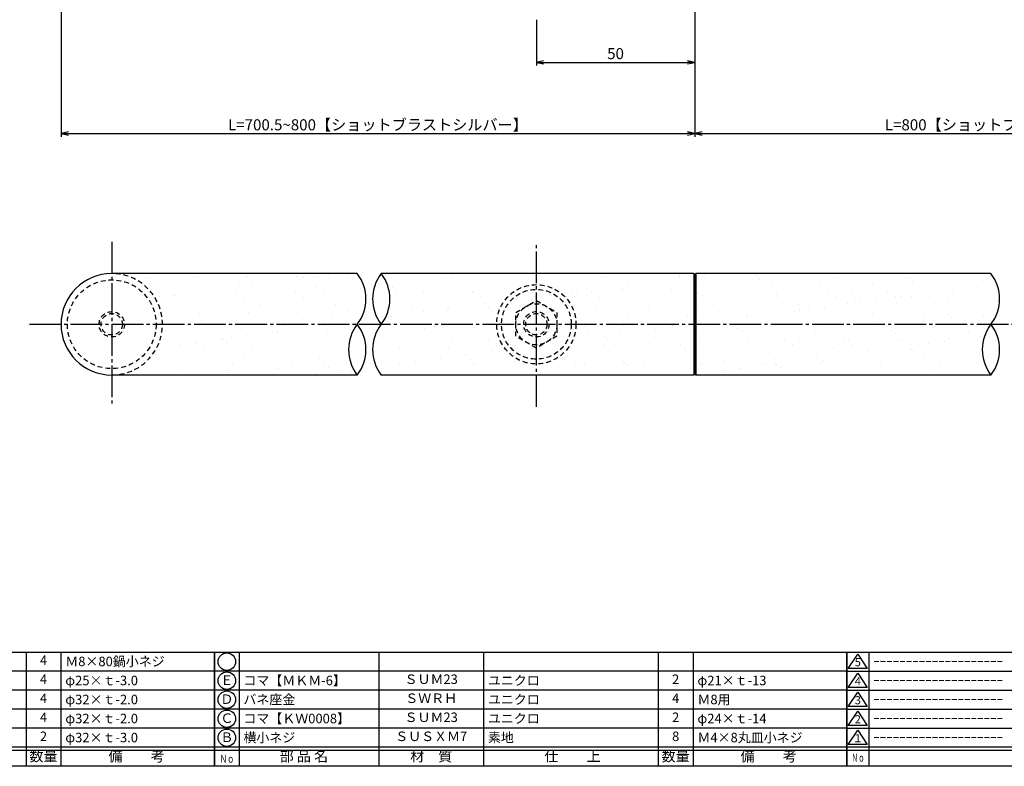
# Model space of a CAD drawing. Units: inches. Extents: x -278 to 529, y 115 to 675.
# Drawn here: x -111 to 200, y 115 to 350 of the extents above; entities that cross this region are included whole.
import ezdxf
from ezdxf.enums import TextEntityAlignment as Align

# ---------------------------------------------------------------- set-up
doc = ezdxf.new("R2010")
doc.units = ezdxf.units.IN
doc.header["$MEASUREMENT"] = 0
doc.linetypes.add('CENS', pattern=[13, 10, -1, 1, -1])
doc.linetypes.add('HIDS', pattern=[2.5, 1.5, -1])
for name, color, linetype in [('02-実線-1', 7, 'Continuous'), ('04-破線-1', 5, 'HIDS'), ('06-中心線', 1, 'CENS'), ('11-ﾈｼﾞ関連', 7, 'Continuous'), ('図枠', 7, 'Continuous'), ('図枠-名称', 254, 'Continuous'), ('図枠-文字', 4, 'Continuous'), ('図枠-細線', 251, 'Continuous'), ('図枠-部品名称', 253, 'Continuous')]:
    doc.layers.add(name, color=color, linetype=linetype)
doc.styles.add('STD', font='TXT.shx', dxfattribs={"bigfont": 'bigfont.shx'})
doc.dimstyles.new('1：1', dxfattribs={"dimtxt": 3.5, "dimasz": 2.3, "dimexe": 1, "dimexo": 1, "dimgap": 1, "dimtad": 3, "dimdsep": 46, "dimtxsty": 'STD', "dimblk1": 'ARRI', "dimblk2": 'ARRI', "dimsah": 1, "dimcen": 0, "dimclrd": 3, "dimclre": 3, "dimclrt": 4, "dimadec": 0, "dimazin": 0, "dimtfac": 0.7, "dimtmove": 0, "dimatfit": 0, "dimldrblk": 'ARRI', "dimfxl": 1, "dimtvp": 1, "dimtolj": 1, "dimtzin": 0, "dimarcsym": 0})
pattern_1 = [(37.5, (1e-13, 38.9), (-0.37796, 11.56094), [0, -9.12, 0, -10.2, 0, -9.75]), (7.5, (1e-13, 38.9), (10.61866, 16.9329), [0, -4.92, 0, -8.22, 0, -3.15]), (327.5, (-7.38, 38.9), (18.68485, 0.03395), [0, -3, 0, -10.8, 0, -14.1]), (317.5, (-7.38, 38.9), (18.0368, 5.26605), [0, -1.5, 0, -7.08, 0, -8.1])]

# ---------------------------------------------------------------- blocks, each defined once
blk = doc.blocks.new('A$C503D392F')
at = {"layer": '図枠', "color": 7}
for p, q in [((7.35, 35.76), (7.35, -0.24)), ((144.35, 35.76), (144.35, -0.24)), ((164.35, 35.76), (164.35, -0.24)), ((174.35, 5.76), (0.35, 5.76))]:
    blk.add_line(p, q, dxfattribs=at)
at = {"layer": '図枠'}
blk.add_lwpolyline([(0.35, 35.76), (174.35, 35.76), (174.35, -0.24), (0.35, -0.24)], close=True, dxfattribs=at)
at = {"layer": '図枠-細線', "color": 251}
for p, q in [((0.83, 30.6), (3.83, 35.1)), ((3.83, 35.1), (6.83, 30.6)), ((0.35, 29.76), (174.35, 29.76)), ((6.83, 30.6), (0.83, 30.6)), ((0.83, 24.6), (3.83, 29.1)), ((3.83, 29.1), (6.83, 24.6)), ((0.35, 23.76), (174.35, 23.76)), ((6.83, 24.6), (0.83, 24.6)), ((0.83, 18.6), (3.83, 23.1)), ((3.83, 23.1), (6.83, 18.6)), ((0.35, 17.76), (174.35, 17.76)), ((6.83, 18.6), (0.83, 18.6)), ((0.83, 12.6), (3.83, 17.1)), ((3.83, 17.1), (6.83, 12.6)), ((6.83, 12.6), (0.83, 12.6)), ((0.35, 11.76), (174.35, 11.76)), ((0.83, 6.6), (3.83, 11.1)), ((3.83, 11.1), (6.83, 6.6)), ((6.83, 6.6), (0.83, 6.6)), ((174.35, 4.76), (0.35, 4.76))]:
    blk.add_line(p, q, dxfattribs=at)
at = {"layer": '図枠-文字', "color": 4, "style": 'STD'}
for s, p in [('5', (3.84, 32.26)), ('4', (3.84, 26.26)), ('3', (3.84, 20.26)), ('2', (3.84, 14.26)), ('１', (3.84, 8.26))]:
    blk.add_text(s, height=2.55, dxfattribs=at).set_placement(p, align=Align.MIDDLE)
at = {"layer": '図枠-文字', "color": 4, "style": 'STD', "width": 0.862069}
blk.add_text('Ｎｏ', height=2.5, dxfattribs=at).set_placement((1.83, 1.21), (6, 1.21), align=Align.FIT)
at = {"layer": '図枠-文字', "color": 4, "style": 'STD'}
for s, height, p in [('訂\u3000正\u3000事\u3000項', 3.25, (75.9, 2.33)), ('変更年月日', 2.432, (154.11, 2.33)), ('訂正者', 2.432, (169.3, 2.33))]:
    blk.add_text(s, height=height, dxfattribs=at).set_placement(p, align=Align.MIDDLE_CENTER)
blk = doc.blocks.new('A$C337F4ABC')
for p, q in [((7.2, 36.81), (7.2, 0.81)), ((51.29, 36.81), (51.29, 0.81)), ((84.36, 36.81), (84.36, 0.81)), ((139.47, 36.81), (139.47, 0.81)), ((150.49, 36.81), (150.49, 0.81)), ((198.99, 6.81), (-0.51, 6.81))]:
    blk.add_line(p, q)
for centre in [(3.34, 33.81), (3.34, 27.81), (3.34, 21.81), (3.34, 15.81), (3.34, 9.81)]:
    blk.add_circle(centre, 2.75)
at = {"layer": '図枠'}
blk.add_lwpolyline([(-0.51, 36.81), (198.99, 36.81), (198.99, 0.81), (-0.51, 0.81)], close=True, dxfattribs=at)
at = {"layer": '図枠-細線'}
for p, q in [((198.99, 30.81), (-0.51, 30.81)), ((198.99, 24.81), (-0.51, 24.81)), ((198.99, 18.81), (-0.51, 18.81)), ((198.99, 12.81), (-0.51, 12.81)), ((198.99, 5.81), (-0.51, 5.81))]:
    blk.add_line(p, q, dxfattribs=at)
at = {"layer": '図枠-文字', "color": 4, "style": 'STD', "width": 0.950181}
blk.add_text('Ｎｏ', height=2.5, dxfattribs=at).set_placement((1.12, 1.93), (5.71, 1.93), align=Align.FIT)
at = {"layer": '図枠-文字', "style": 'STD'}
for s, p in [('部 品 名', (27.66, 3.56)), ('材\u3000質', (67.85, 3.56)), ('仕\u3000\u3000上', (112.41, 3.56)), ('数量', (144.96, 3.56)), ('備\u3000\u3000考', (174.35, 3.56))]:
    blk.add_text(s, height=3.25, dxfattribs=at).set_placement(p, align=Align.MIDDLE)
blk = doc.blocks.new('ARRI')
at = {"color": 0, "linetype": 'ByBlock'}
for p, q in [((0, 0), (-1, 0.21)), ((-1, -0.21), (0, 0)), ((0, 0), (-1, 0))]:
    blk.add_line(p, q, dxfattribs=at)
blk = doc.blocks.new('*D87')
at = {"color": 3, "lineweight": -2, "transparency": 16777216}
for p, q in [((-97.98, 360.97), (-97.98, 313.58)), ((102.02, 360.47), (102.02, 313.58)), ((-95.68, 314.58), (99.72, 314.58))]:
    blk.add_line(p, q, dxfattribs=at)
at = {"layer": 'Defpoints', "color": 0, "transparency": 16777216}
for p in [(-97.98, 361.97), (102.02, 361.47), (102.02, 314.58)]:
    blk.add_point(p, dxfattribs=at)
at = {"color": 3, "lineweight": -2, "transparency": 16777216, "xscale": 2.3, "yscale": 2.3, "zscale": 2.3, "rotation": 180}
blk.add_blockref('ARRI', (-97.98, 314.58), dxfattribs=at)
at = {"color": 3, "lineweight": -2, "transparency": 16777216, "xscale": 2.3, "yscale": 2.3, "zscale": 2.3}
blk.add_blockref('ARRI', (102.02, 314.58), dxfattribs=at)
at = {"color": 4, "transparency": 16777216, "insert": (2.02, 317.33), "char_height": 3.5, "attachment_point": 5, "style": 'STD'}
blk.add_mtext('\\A1;L=700.5~800【ショットブラストシルバー】', dxfattribs=at)
blk = doc.blocks.new('*D89')
at = {"color": 3, "lineweight": -2, "transparency": 16777216}
for p, q in [((102.02, 360.47), (102.02, 313.58)), ((302.02, 360.47), (302.02, 313.58)), ((104.32, 314.58), (299.72, 314.58))]:
    blk.add_line(p, q, dxfattribs=at)
at = {"layer": 'Defpoints', "color": 0, "transparency": 16777216}
for p in [(102.02, 361.47), (302.02, 361.47), (302.02, 314.58)]:
    blk.add_point(p, dxfattribs=at)
at = {"color": 3, "lineweight": -2, "transparency": 16777216, "xscale": 2.3, "yscale": 2.3, "zscale": 2.3, "rotation": 180}
blk.add_blockref('ARRI', (102.02, 314.58), dxfattribs=at)
at = {"color": 3, "lineweight": -2, "transparency": 16777216, "xscale": 2.3, "yscale": 2.3, "zscale": 2.3}
blk.add_blockref('ARRI', (302.02, 314.58), dxfattribs=at)
at = {"color": 4, "transparency": 16777216, "insert": (202.02, 317.33), "char_height": 3.5, "attachment_point": 5, "style": 'STD'}
blk.add_mtext('\\A1;L=800【ショットブラストブラック】', dxfattribs=at)
blk = doc.blocks.new('*D93')
at = {"color": 3, "lineweight": -2, "transparency": 16777216}
for p, q in [((102.02, 359.47), (102.02, 336.03)), ((52.02, 350.47), (52.02, 336.03)), ((54.32, 337.03), (99.72, 337.03))]:
    blk.add_line(p, q, dxfattribs=at)
at = {"layer": 'Defpoints', "color": 0, "transparency": 16777216}
for p in [(102.02, 360.47), (52.02, 351.47), (102.02, 337.03)]:
    blk.add_point(p, dxfattribs=at)
at = {"color": 3, "lineweight": -2, "transparency": 16777216, "xscale": 2.3, "yscale": 2.3, "zscale": 2.3, "rotation": 180}
blk.add_blockref('ARRI', (52.02, 337.03), dxfattribs=at)
at = {"color": 3, "lineweight": -2, "transparency": 16777216, "xscale": 2.3, "yscale": 2.3, "zscale": 2.3}
blk.add_blockref('ARRI', (102.02, 337.03), dxfattribs=at)
at = {"color": 4, "transparency": 16777216, "insert": (77.02, 339.78), "char_height": 3.5, "attachment_point": 5, "style": 'STD'}
blk.add_mtext('\\A1;50', dxfattribs=at)

msp = doc.modelspace()

# ---------------------------------------------------------------- hatches: boundary and pattern name
h = msp.add_hatch()
h.set_pattern_fill('AR-SAND', color=2, scale=6)
h.set_pattern_definition([(37.5, (1e-13, 24.889), (-0.37796, 11.56094), [0, -9.12, 0, -10.2, 0, -9.75]), (7.5, (1e-13, 24.889), (10.61866, 16.93288), [0, -4.92, 0, -8.22, 0, -3.15]), (327.5, (-7.38, 24.889), (18.68485, 0.03395), [0, -3, 0, -10.8, 0, -14.1]), (317.5, (-7.38, 24.889), (18.03676, 5.26605), [0, -1.5, 0, -7.08, 0, -8.1])])
h.paths.add_polyline_path([(302.022, 635.404), (379.495, 635.404, 0.3418893), (379.495, 651.404), (302.022, 651.404)])
h.paths.add_polyline_path([(-96.793, 152.722), (-70.593, 152.722), (-70.593, 157.222), (-96.793, 157.222)], flags=9)
h.paths.add_polyline_path([(-105.258, 152.722), (-101.758, 152.722), (-101.758, 157.222), (-105.258, 157.222)], flags=9)
h.paths.add_polyline_path([(-163.076, 152.972), (-119.876, 152.972), (-119.876, 157.172), (-163.076, 157.172)], flags=9)
h.paths.add_polyline_path([(-188.612, 152.722), (-172.712, 152.722), (-172.712, 157.222), (-188.612, 157.222)], flags=9)
h.paths.add_polyline_path([(-240.281, 152.722), (-204.381, 152.722), (-204.381, 157.222), (-240.281, 157.222)], flags=9)
h.paths.add_polyline_path([(455.869, 456.724), (461.119, 456.724), (461.119, 463.474), (455.869, 463.474)], flags=9)
h.paths.add_polyline_path([(-163.076, 158.972), (-119.876, 158.972), (-119.876, 163.172), (-163.076, 163.172)], flags=9)
h.paths.add_polyline_path([(-255.921, 475.341), (-251.121, 475.341), (-251.121, 480.741), (-255.921, 480.741)], flags=9)
h.paths.add_polyline_path([(-256.221, 490.636), (-250.821, 490.636), (-250.821, 496.036), (-256.221, 496.036)], flags=9)
h.paths.add_polyline_path([(-255.771, 382.989), (-251.271, 382.989), (-251.271, 388.389), (-255.771, 388.389)], flags=9)
h.paths.add_polyline_path([(-255.921, 395.792), (-251.121, 395.792), (-251.121, 401.192), (-255.921, 401.192)], flags=9)
h.paths.add_polyline_path([(-255.921, 408.595), (-251.121, 408.595), (-251.121, 413.995), (-255.921, 413.995)], flags=9)
h.paths.add_polyline_path([(-255.921, 421.836), (-251.121, 421.836), (-251.121, 427.236), (-255.921, 427.236)], flags=9)
h.paths.add_polyline_path([(285.978, 457.64), (289.728, 457.64), (289.728, 464.39), (285.978, 464.39)], flags=9)
h.paths.add_polyline_path([(439.518, 462.128), (444.768, 462.128), (444.768, 468.878), (439.518, 468.878)], flags=9)
h.paths.add_polyline_path([(-96.793, 158.722), (-70.593, 158.722), (-70.593, 163.222), (-96.793, 163.222)], flags=9)
h.paths.add_polyline_path([(-188.612, 158.722), (-172.712, 158.722), (-172.712, 163.222), (-188.612, 163.222)], flags=9)
h.paths.add_polyline_path([(-240.681, 158.722), (-212.581, 158.722), (-212.581, 163.222), (-240.681, 163.222)], flags=9)
h.paths.add_polyline_path([(-105.258, 158.722), (-101.758, 158.722), (-101.758, 163.222), (-105.258, 163.222)], flags=9)
h.paths.add_polyline_path([(-246.891, 152.438), (-243.391, 152.438), (-243.391, 156.938), (-246.891, 156.938)], flags=9)
h.paths.add_polyline_path([(401.867, 143.246), (411.084, 143.246), (411.084, 148.496), (401.867, 148.496)], flags=9)
h.paths.add_polyline_path([(386.867, 143.246), (396.084, 143.246), (396.084, 148.496), (386.867, 148.496)], flags=9)
h.paths.add_polyline_path([(464.394, 161.208), (515.894, 161.208), (515.894, 165.708), (464.394, 165.708)], flags=9)
h.paths.add_polyline_path([(102.107, 146.722), (134.007, 146.722), (134.007, 151.222), (102.107, 151.222)], flags=9)
h.paths.add_polyline_path([(-97.393, 170.722), (-66.593, 170.722), (-66.593, 175.222), (-97.393, 175.222)], flags=9)
h.paths.add_polyline_path([(102.107, 158.722), (112.807, 158.722), (112.807, 163.222), (102.107, 163.222)], flags=9)
h.paths.add_polyline_path([(11.838, 159.172), (25.838, 159.172), (25.838, 162.772), (11.838, 162.772)], flags=9)
h.paths.add_polyline_path([(10.388, 152.722), (27.288, 152.722), (27.288, 157.222), (10.388, 157.222)], flags=9)
h.paths.add_polyline_path([(8.288, 146.722), (29.388, 146.722), (29.388, 151.222), (8.288, 151.222)], flags=9)
h.paths.add_polyline_path([(-187.662, 171.172), (-173.662, 171.172), (-173.662, 174.772), (-187.662, 174.772)], flags=9)
h.paths.add_polyline_path([(36.324, 159.072), (50.524, 159.072), (50.524, 162.672), (36.324, 162.672)], flags=9)
h.paths.add_polyline_path([(36.324, 153.072), (50.524, 153.072), (50.524, 156.672), (36.324, 156.672)], flags=9)
h.paths.add_polyline_path([(35.974, 146.722), (43.874, 146.722), (43.874, 151.222), (35.974, 151.222)], flags=9)
h.paths.add_polyline_path([(-163.176, 171.072), (-148.976, 171.072), (-148.976, 174.672), (-163.176, 174.672)], flags=9)
h.paths.add_polyline_path([(-41.181, 158.722), (-26.081, 158.722), (-26.081, 163.222), (-41.181, 163.222)], flags=9)
h.paths.add_polyline_path([(-40.781, 152.722), (-9.781, 152.722), (-9.781, 157.222), (-40.781, 157.222)], flags=9)
h.paths.add_polyline_path([(-41.181, 146.722), (-26.081, 146.722), (-26.081, 151.222), (-41.181, 151.222)], flags=9)
h.paths.add_polyline_path([(-240.481, 170.722), (-218.381, 170.722), (-218.381, 175.222), (-240.481, 175.222)], flags=9)
h.paths.add_polyline_path([(94.242, 158.722), (97.742, 158.722), (97.742, 163.222), (94.242, 163.222)], flags=9)
h.paths.add_polyline_path([(94.242, 152.722), (97.742, 152.722), (97.742, 157.222), (94.242, 157.222)], flags=9)
h.paths.add_polyline_path([(94.242, 146.722), (97.742, 146.722), (97.742, 151.222), (94.242, 151.222)], flags=9)
h.paths.add_polyline_path([(-105.258, 170.722), (-101.758, 170.722), (-101.758, 175.222), (-105.258, 175.222)], flags=9)
h.paths.add_polyline_path([(102.707, 152.722), (126.407, 152.722), (126.407, 157.222), (102.707, 157.222)], flags=9)
h.paths.add_polyline_path([(-246.941, 170.888), (-243.341, 170.888), (-243.341, 174.488), (-246.941, 174.488)], flags=9)
h.paths.add_polyline_path([(-47.241, 146.888), (-44.041, 146.888), (-44.041, 150.488), (-47.241, 150.488)], flags=9)
h.paths.add_polyline_path([(-47.241, 152.888), (-44.041, 152.888), (-44.041, 156.488), (-47.241, 156.488)], flags=9)
h.paths.add_polyline_path([(-47.241, 158.888), (-44.041, 158.888), (-44.041, 162.488), (-47.241, 162.488)], flags=9)
h.paths.add_polyline_path([(-96.793, 146.722), (-70.593, 146.722), (-70.593, 151.222), (-96.793, 151.222)], flags=9)
h.paths.add_polyline_path([(-188.612, 146.722), (-172.712, 146.722), (-172.712, 151.222), (-188.612, 151.222)], flags=9)
h.paths.add_polyline_path([(-163.076, 146.972), (-119.676, 146.972), (-119.676, 151.172), (-163.076, 151.172)], flags=9)
h.paths.add_polyline_path([(-240.281, 146.722), (-204.181, 146.722), (-204.181, 151.222), (-240.281, 151.222)], flags=9)
h.paths.add_polyline_path([(-105.258, 146.722), (-101.758, 146.722), (-101.758, 151.222), (-105.258, 151.222)], flags=9)
h.paths.add_polyline_path([(-246.391, 146.438), (-243.891, 146.438), (-243.891, 150.938), (-246.391, 150.938)], flags=9)
h.paths.add_polyline_path([(102.707, 170.722), (126.407, 170.722), (126.407, 175.222), (102.707, 175.222)], flags=9)
h.paths.add_polyline_path([(15.238, 170.872), (22.438, 170.872), (22.438, 175.072), (15.238, 175.072)], flags=9)
h.paths.add_polyline_path([(35.974, 170.722), (43.874, 170.722), (43.874, 175.222), (35.974, 175.222)], flags=9)
h.paths.add_polyline_path([(-40.731, 170.972), (-19.731, 170.972), (-19.731, 175.172), (-40.731, 175.172)], flags=9)
h.paths.add_polyline_path([(94.242, 170.722), (97.742, 170.722), (97.742, 175.222), (94.242, 175.222)], flags=9)
h.paths.add_polyline_path([(-47.241, 170.888), (-44.041, 170.888), (-44.041, 174.488), (-47.241, 174.488)], flags=9)
h.paths.add_polyline_path([(102.707, 164.722), (127.907, 164.722), (127.907, 169.222), (102.707, 169.222)], flags=9)
h.paths.add_polyline_path([(15.238, 164.872), (22.438, 164.872), (22.438, 169.072), (15.238, 169.072)], flags=9)
h.paths.add_polyline_path([(35.974, 164.722), (43.874, 164.722), (43.874, 169.222), (35.974, 169.222)], flags=9)
h.paths.add_polyline_path([(-40.731, 164.972), (-19.131, 164.972), (-19.131, 169.172), (-40.731, 169.172)], flags=9)
h.paths.add_polyline_path([(94.242, 164.722), (97.742, 164.722), (97.742, 169.222), (94.242, 169.222)], flags=9)
h.paths.add_polyline_path([(-47.141, 164.888), (-44.141, 164.888), (-44.141, 168.488), (-47.141, 168.488)], flags=9)
h.paths.add_polyline_path([(472.586, 168.833), (507.703, 168.833), (507.703, 174.083), (472.586, 174.083)], flags=9)
h.paths.add_polyline_path([(422.372, 166.333), (435.555, 166.333), (435.555, 171.583), (422.372, 171.583)], flags=9)
h.paths.add_polyline_path([(404.349, 166.708), (410.849, 166.708), (410.849, 171.208), (404.349, 171.208)], flags=9)
h.paths.add_polyline_path([(395.514, 166.708), (401.514, 166.708), (401.514, 171.208), (395.514, 171.208)], flags=9)
h.paths.add_polyline_path([(386.114, 166.708), (392.114, 166.708), (392.114, 171.208), (386.114, 171.208)], flags=9)
h.paths.add_polyline_path([(433.452, 156.022), (435.352, 156.022), (435.352, 159.922), (433.452, 159.922)], flags=9)
h.paths.add_polyline_path([(413.452, 156.022), (415.352, 156.022), (415.352, 159.922), (413.452, 159.922)], flags=9)
h.paths.add_polyline_path([(400.146, 156.022), (402.046, 156.022), (402.046, 159.922), (400.146, 159.922)], flags=9)
h.paths.add_polyline_path([(393.452, 156.022), (395.352, 156.022), (395.352, 159.922), (393.452, 159.922)], flags=9)
h.paths.add_polyline_path([(431.867, 143.246), (441.084, 143.246), (441.084, 148.496), (431.867, 148.496)], flags=9)
h.paths.add_polyline_path([(296.079, 170.722), (311.499, 170.722), (311.499, 175.222), (296.079, 175.222)], flags=9)
h.paths.add_polyline_path([(296.079, 164.722), (311.499, 164.722), (311.499, 169.222), (296.079, 169.222)], flags=9)
h.paths.add_polyline_path([(296.079, 158.722), (311.499, 158.722), (311.499, 163.222), (296.079, 163.222)], flags=9)
h.paths.add_polyline_path([(296.079, 152.722), (311.499, 152.722), (311.499, 157.222), (296.079, 157.222)], flags=9)
h.paths.add_polyline_path([(296.079, 146.722), (311.499, 146.722), (311.499, 151.222), (296.079, 151.222)], flags=9)
h = msp.add_hatch()
h.set_pattern_fill('AR-SAND', color=2, scale=6)
h.set_pattern_definition(pattern_1)
h.paths.add_polyline_path([(-4.506, 270.417), (-81.978, 270.417, -0.4142272), (-65.978, 254.416), (-4.505, 254.416, 0.3419094)])
h = msp.add_hatch()
h.set_pattern_fill('AR-SAND', color=2, scale=6)
h.set_pattern_definition(pattern_1)
h.paths.add_polyline_path([(102.022, 254.416), (3.063, 254.416, -0.3418692), (3.062, 270.415), (102.022, 270.415)])
h = msp.add_hatch()
h.set_pattern_fill('AR-SAND', color=2, scale=6)
h.set_pattern_definition(pattern_1)
h.paths.add_polyline_path([(195.494, 270.417), (102.022, 270.417), (102.022, 254.416), (195.495, 254.416, 0.3419094)])
h = msp.add_hatch()
h.set_pattern_fill('AR-SAND', color=2, scale=6)
h.set_pattern_definition([(37.5, (0.926, 38.61), (-0.37796, 11.56094), [0, -9.12, 0, -10.2, 0, -9.75]), (7.5, (0.926, 38.61), (10.6187, 16.9329), [0, -4.92, 0, -8.22, 0, -3.15]), (327.5, (-6.454, 38.61), (18.68485, 0.03395), [0, -3, 0, -10.8, 0, -14.1]), (317.5, (-6.454, 38.61), (18.0368, 5.266), [0, -1.5, 0, -7.08, 0, -8.1])])
h.paths.add_polyline_path([(-3.579, 254.127), (-65.052, 254.127, -0.4142), (-81.052, 238.127), (-3.58, 238.127, -0.3418692)])
h = msp.add_hatch()
h.set_pattern_fill('AR-SAND', color=2, scale=6)
h.set_pattern_definition(pattern_1)
h.paths.add_polyline_path([(102.022, 254.416), (3.063, 254.416, 0.3418692), (3.062, 238.417), (102.022, 238.417)])
h = msp.add_hatch()
h.set_pattern_fill('AR-SAND', color=2, scale=6)
h.set_pattern_definition(pattern_1)
h.paths.add_polyline_path([(195.495, 254.416), (102.022, 254.416), (102.022, 238.417), (195.494, 238.417, -0.3418692)])

# ---------------------------------------------------------------- linework, layer by layer
msp.add_line((102.022, 270.117), (102.022, 238.716))
msp.add_arc((-81.978, 254.417), 16, 90, 270)
at = {"layer": '02-実線-1'}
for p, q in [((-4.505, 270.417), (-81.978, 270.417)), ((101.722, 270.416), (3.063, 270.417)), ((195.495, 270.417), (102.322, 270.416)), ((-4.504, 238.417), (-81.978, 238.417)), ((101.722, 238.417), (3.062, 238.417)), ((195.496, 238.417), (102.322, 238.416))]:
    msp.add_line(p, q, dxfattribs=at)
for centre, start, end in [((-14.837, 262.416), 322.24998, 37.75002), ((13.395, 262.416), 142.24586, 217.75002), ((-7.269, 262.416), 322.24998, 37.75002), ((185.163, 262.416), 322.24998, 37.75002), ((5.827, 246.416), 142.24998, 217.75002), ((-14.837, 246.416), 322.24998, 37.75002), ((13.395, 246.416), 142.24998, 217.7459), ((205.827, 246.416), 142.24998, 217.75002), ((185.163, 246.416), 322.24998, 37.75002)]:
    msp.add_arc(centre, 13.067, start, end, dxfattribs=at)
at = {"layer": '04-破線-1', "color": 0, "linetype": 'ByBlock'}
for p, q in [((101.722, 270.416), (101.722, 238.416)), ((102.322, 270.416), (102.322, 238.416))]:
    msp.add_line(p, q, dxfattribs=at)
for points in [[(101.722, 270.416), (102.022, 270.116), (102.322, 270.416)], [(101.722, 238.416), (102.022, 238.716), (102.322, 238.416)]]:
    msp.add_lwpolyline(points, dxfattribs=at)
at = {"layer": '04-破線-1'}
msp.add_circle((-81.978, 254.416), 14, dxfattribs=at)
at = {"layer": '04-破線-1', "color": 5, "linetype": 'HIDS'}
for radius in [12.5, 11]:
    msp.add_circle((52.022, 254.417), radius, dxfattribs=at)
msp.add_arc((-81.978, 254.417), 16, 270, 90, dxfattribs=at)
at = {"layer": '06-中心線', "color": 1, "linetype": 'CENS'}
for p, q in [((-81.978, 280.417), (-81.978, 228.417)), ((52.022, 228.417), (52.022, 280.417)), ((-107.978, 254.416), (512.022, 254.416))]:
    msp.add_line(p, q, dxfattribs=at)
at = {"layer": '11-ﾈｼﾞ関連', "color": 5, "linetype": 'HIDS'}
for p, q in [((45.522, 258.17), (52.022, 261.922)), ((52.022, 261.922), (58.522, 258.17)), ((45.522, 250.664), (45.522, 258.17)), ((58.522, 258.17), (58.522, 250.664)), ((52.022, 246.911), (45.522, 250.664)), ((58.522, 250.664), (52.022, 246.911))]:
    msp.add_line(p, q, dxfattribs=at)
for centre, radius in [((-81.978, 254.416), 4), ((52.022, 254.417), 6.5), ((52.022, 254.417), 4), ((-81.978, 254.416), 3.37), ((52.022, 254.417), 3.375)]:
    msp.add_circle(centre, radius, dxfattribs=at)
at = {"layer": '図枠'}
msp.add_lwpolyline([(-278.006, 675.017), (528.994, 675.017), (528.994, 115.017), (-278.006, 115.017)], close=True, dxfattribs=at)

# ---------------------------------------------------------------- block references
for name, p in [('A$C337F4ABC', (-248.492, 114.208)), ('A$C337F4ABC', (-48.992, 114.208)), ('A$C503D392F', (149.641, 115.258))]:
    msp.add_blockref(name, p, dxfattribs=at)

# ---------------------------------------------------------------- texts
at = {"layer": '図枠-名称', "style": 'STD'}
for p in [(158.354, 148.084), (158.354, 142.084), (158.354, 136.084), (158.354, 130.084), (158.354, 124.084)]:
    msp.add_text('ｰｰｰｰｰｰｰｰｰｰｰｰｰｰｰｰｰｰｰｰ', height=3, dxfattribs=at).set_placement(p, align=Align.MIDDLE_LEFT)
at = {"layer": '図枠-部品名称', "style": 'STD'}
for s, p in [('4', (-103.508, 148.084)), ('4', (-103.508, 142.084)), ('Ｅ', (-45.641, 141.8)), ('ＳＵＭ23', (18.838, 142.084)), ('2', (95.992, 142.084)), ('4', (-103.508, 136.084)), ('Ｄ', (-45.641, 135.8)), ('ＳＷＲＨ', (18.838, 136.084)), ('4', (95.992, 136.084)), ('4', (-103.508, 130.084)), ('4', (-103.508, 130.084)), ('Ｃ', (-45.641, 129.8)), ('ＳＵＭ23', (18.838, 130.084)), ('2', (95.992, 130.084)), ('2', (-103.508, 124.084)), ('2', (-103.508, 124.084)), ('Ｂ', (-45.641, 123.8)), ('ＳＵＳＸＭ7', (18.838, 124.084)), ('8', (95.992, 124.084))]:
    msp.add_text(s, height=3, dxfattribs=at).set_placement(p, align=Align.MIDDLE)
for s, p in [('Ｍ8×80鍋小ネジ', (-96.643, 148.084)), ('φ25×ｔ-3.0', (-96.643, 142.084)), ('コマ【ＭＫＭ-6】', (-40.431, 142.084)), ('ユニクロ', (36.724, 142.084)), ('φ21×ｔ-13', (102.857, 142.084)), ('φ32×ｔ-2.0', (-96.643, 136.084)), ('バネ座金', (-40.431, 136.084)), ('ユニクロ', (36.724, 136.084)), ('Ｍ8用', (102.857, 136.084)), ('φ32×ｔ-2.0', (-96.643, 130.084)), ('コマ【ＫＷ0008】', (-40.431, 130.084)), ('ユニクロ', (36.724, 130.084)), ('φ24×ｔ-14', (102.857, 130.084)), ('φ32×ｔ-3.0', (-96.643, 124.084)), ('横小ネジ', (-40.431, 124.084)), ('素地', (36.724, 124.084)), ('Ｍ4×8丸皿小ネジ', (102.857, 124.084))]:
    msp.add_text(s, height=3, dxfattribs=at).set_placement(p, align=Align.MIDDLE_LEFT)

# ---------------------------------------------------------------- dimensions: what is measured, and where the dimension line sits
at = {"color": 2}
for base, p1, p2, text, picture, middle in [((102.022, 314.576), (-97.978, 361.974), (102.022, 361.474), 'L=700.5~800【ショットブラストシルバー】', '*D87', (2.022, 317.326)), ((302.022, 314.576), (102.022, 361.474), (302.022, 361.474), 'L=800【ショットブラストブラック】', '*D89', (202.022, 317.326))]:
    dim = msp.add_linear_dim(base=base, p1=p1, p2=p2, text=text, dimstyle='1：1', override={"dimscale": 0, "dimtix": 0, "dimtofl": 1, "dimtmove": 0, "dimatfit": 0}, dxfattribs=at)
    dim.commit()
    dim.dimension.update_dxf_attribs({"geometry": picture, "text_midpoint": middle})
dim = msp.add_linear_dim(base=(102.022, 337.031), p1=(52.022, 351.474), p2=(102.022, 360.474), dimstyle='1：1', override={"dimscale": 0, "dimtix": 0, "dimtofl": 1, "dimtmove": 0, "dimatfit": 0}, dxfattribs=at)
dim.commit()
dim.dimension.update_dxf_attribs({"geometry": '*D93', "text_midpoint": (77.022, 339.781)})

doc.saveas('drawing.dxf')
